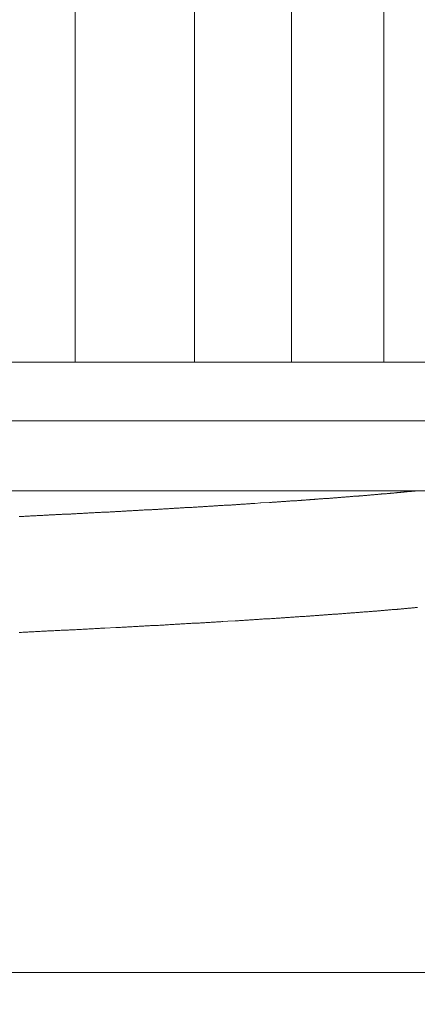
# Model space of a CAD drawing. Units: inches. Extents: x 7242 to 7842, y 69 to 374.
# Drawn here: x 7628 to 7629, y 135 to 139 of the extents above; entities that cross this region are included whole.
import ezdxf

# ---------------------------------------------------------------- set-up
doc = ezdxf.new("R2010")
doc.units = ezdxf.units.IN
doc.header["$MEASUREMENT"] = 0
doc.linetypes.add('AI-Linetype-142', pattern=[2.286664, 1.143332, -1.143332])
doc.layers.add('Layer 1', color=7, linetype='Continuous', lineweight=0)
doc.styles.get("Standard").update_dxf_attribs({"font": 'arial.ttf'})
doc.dimstyles.new('Copy of Standard', dxfattribs={"dimtxt": 3, "dimasz": 3, "dimexe": 0.3, "dimexo": 0.3, "dimgap": 0.3, "dimtad": 1, "dimdec": 4, "dimzin": 0, "dimdsep": 46, "dimtxsty": 'Standard', "dimcen": 0.09, "dimadec": 0, "dimazin": 0, "dimtfac": 1, "dimtdec": 4, "dimtofl": 0, "dimtmove": 0, "dimatfit": 3, "dimfxl": 1, "dimtolj": 1, "dimtzin": 0, "dimarcsym": 0})

msp = doc.modelspace()

# ---------------------------------------------------------------- linework, layer by layer
at = {"layer": 'Layer 1', "lineweight": 20}
for p, q in [((7627.73853, 137.69084), (7627.73853, 140.3352)), ((7628.18662, 137.69084), (7628.18662, 140.3352)), ((7628.54986, 137.69084), (7628.54986, 140.3352)), ((7628.89508, 137.69084), (7628.89508, 140.3352)), ((7621.63963, 137.69084), (7630.2934, 137.69084)), ((7621.85932, 137.47173), (7630.07371, 137.47173)), ((7629.93249, 137.2102), (7622.00054, 137.2102)), ((7628.58764, 137.17475), (7628.58531, 137.17417)), ((7628.58996, 137.17475), (7628.58764, 137.17475)), ((7628.59287, 137.17475), (7628.58996, 137.17475)), ((7628.59519, 137.17533), (7628.59287, 137.17475)), ((7628.59752, 137.17533), (7628.59519, 137.17533)), ((7628.60042, 137.17533), (7628.59752, 137.17533)), ((7628.60275, 137.17533), (7628.60042, 137.17533)), ((7628.60507, 137.17591), (7628.60275, 137.17533)), ((7628.60798, 137.17591), (7628.60507, 137.17591)), ((7628.6103, 137.17591), (7628.60798, 137.17591)), ((7628.61263, 137.17649), (7628.6103, 137.17591)), ((7628.61495, 137.17649), (7628.61263, 137.17649)), ((7628.61786, 137.17649), (7628.61495, 137.17649)), ((7628.62018, 137.17707), (7628.61786, 137.17649)), ((7628.62251, 137.17707), (7628.62018, 137.17707)), ((7628.62541, 137.17707), (7628.62251, 137.17707)), ((7628.62774, 137.17707), (7628.62541, 137.17707)), ((7628.63006, 137.17765), (7628.62774, 137.17707)), ((7628.63239, 137.17765), (7628.63006, 137.17765)), ((7628.63529, 137.17765), (7628.63239, 137.17765)), ((7628.63762, 137.17824), (7628.63529, 137.17765)), ((7628.63994, 137.17824), (7628.63762, 137.17824)), ((7628.64227, 137.17824), (7628.63994, 137.17824)), ((7628.64459, 137.17882), (7628.64227, 137.17824)), ((7628.6475, 137.17882), (7628.64459, 137.17882)), ((7628.64982, 137.17882), (7628.6475, 137.17882)), ((7628.65215, 137.1794), (7628.64982, 137.17882)), ((7628.65447, 137.1794), (7628.65215, 137.1794)), ((7628.6568, 137.1794), (7628.65447, 137.1794)), ((7628.6597, 137.1794), (7628.6568, 137.1794)), ((7628.66203, 137.17998), (7628.6597, 137.1794)), ((7628.66435, 137.17998), (7628.66203, 137.17998)), ((7628.66668, 137.17998), (7628.66435, 137.17998)), ((7628.669, 137.18056), (7628.66668, 137.17998)), ((7628.67133, 137.18056), (7628.669, 137.18056)), ((7628.67365, 137.18056), (7628.67133, 137.18056)), ((7628.67656, 137.18114), (7628.67365, 137.18056)), ((7628.67888, 137.18114), (7628.67656, 137.18114)), ((7628.68121, 137.18114), (7628.67888, 137.18114)), ((7628.68353, 137.18172), (7628.68121, 137.18114)), ((7628.68586, 137.18172), (7628.68353, 137.18172)), ((7628.68818, 137.18172), (7628.68586, 137.18172)), ((7628.69051, 137.18172), (7628.68818, 137.18172)), ((7628.69283, 137.1823), (7628.69051, 137.18172)), ((7628.69516, 137.1823), (7628.69283, 137.1823)), ((7628.69748, 137.1823), (7628.69516, 137.1823)), ((7628.69981, 137.18288), (7628.69748, 137.1823)), ((7628.70213, 137.18288), (7628.69981, 137.18288)), ((7628.70445, 137.18288), (7628.70213, 137.18288)), ((7628.70736, 137.18347), (7628.70445, 137.18288)), ((7628.70969, 137.18347), (7628.70736, 137.18347)), ((7628.71201, 137.18347), (7628.70969, 137.18347)), ((7628.71433, 137.18347), (7628.71201, 137.18347)), ((7628.71666, 137.18405), (7628.71433, 137.18347)), ((7628.71898, 137.18405), (7628.71666, 137.18405)), ((7628.72131, 137.18405), (7628.71898, 137.18405)), ((7628.72363, 137.18463), (7628.72131, 137.18405)), ((7628.72596, 137.18463), (7628.72363, 137.18463)), ((7628.72828, 137.18463), (7628.72596, 137.18463)), ((7628.73003, 137.18521), (7628.72828, 137.18463)), ((7628.73235, 137.18521), (7628.73003, 137.18521)), ((7628.73468, 137.18521), (7628.73235, 137.18521)), ((7628.737, 137.18579), (7628.73468, 137.18521)), ((7628.73933, 137.18579), (7628.737, 137.18579)), ((7628.74165, 137.18579), (7628.73933, 137.18579)), ((7628.74398, 137.18579), (7628.74165, 137.18579)), ((7628.7463, 137.18637), (7628.74398, 137.18579)), ((7628.74862, 137.18637), (7628.7463, 137.18637)), ((7628.75095, 137.18637), (7628.74862, 137.18637)), ((7628.75327, 137.18695), (7628.75095, 137.18637)), ((7628.7556, 137.18695), (7628.75327, 137.18695)), ((7628.75792, 137.18695), (7628.7556, 137.18695)), ((7628.75967, 137.18753), (7628.75792, 137.18695)), ((7628.76199, 137.18753), (7628.75967, 137.18753)), ((7628.76432, 137.18753), (7628.76199, 137.18753)), ((7628.76664, 137.18753), (7628.76432, 137.18753)), ((7628.76897, 137.18812), (7628.76664, 137.18753)), ((7628.77129, 137.18812), (7628.76897, 137.18812)), ((7628.77303, 137.18812), (7628.77129, 137.18812)), ((7628.77536, 137.1887), (7628.77303, 137.18812)), ((7628.77768, 137.1887), (7628.77536, 137.1887)), ((7628.78001, 137.1887), (7628.77768, 137.1887)), ((7628.78233, 137.18928), (7628.78001, 137.1887)), ((7628.78466, 137.18928), (7628.78233, 137.18928)), ((7628.7864, 137.18928), (7628.78466, 137.18928)), ((7628.78873, 137.18928), (7628.7864, 137.18928)), ((7628.79105, 137.18986), (7628.78873, 137.18928)), ((7628.79338, 137.18986), (7628.79105, 137.18986)), ((7628.79512, 137.18986), (7628.79338, 137.18986)), ((7628.79744, 137.19044), (7628.79512, 137.18986)), ((7628.79977, 137.19044), (7628.79744, 137.19044)), ((7628.80209, 137.19044), (7628.79977, 137.19044)), ((7628.80384, 137.19102), (7628.80209, 137.19044)), ((7628.80616, 137.19102), (7628.80384, 137.19102)), ((7628.80849, 137.19102), (7628.80616, 137.19102)), ((7628.81081, 137.19102), (7628.80849, 137.19102)), ((7628.81255, 137.1916), (7628.81081, 137.19102)), ((7628.81488, 137.1916), (7628.81255, 137.1916)), ((7628.8172, 137.1916), (7628.81488, 137.1916)), ((7628.81895, 137.19218), (7628.8172, 137.1916)), ((7628.82127, 137.19218), (7628.81895, 137.19218)), ((7628.8236, 137.19218), (7628.82127, 137.19218)), ((7628.82534, 137.19276), (7628.8236, 137.19218)), ((7628.82766, 137.19276), (7628.82534, 137.19276)), ((7628.82999, 137.19276), (7628.82766, 137.19276)), ((7628.83173, 137.19276), (7628.82999, 137.19276)), ((7628.83406, 137.19335), (7628.83173, 137.19276)), ((7628.83638, 137.19335), (7628.83406, 137.19335)), ((7628.83813, 137.19335), (7628.83638, 137.19335)), ((7628.84045, 137.19393), (7628.83813, 137.19335)), ((7628.84278, 137.19393), (7628.84045, 137.19393)), ((7628.84452, 137.19393), (7628.84278, 137.19393)), ((7628.84684, 137.19451), (7628.84452, 137.19393)), ((7628.84859, 137.19451), (7628.84684, 137.19451)), ((7628.85091, 137.19451), (7628.84859, 137.19451)), ((7628.85324, 137.19451), (7628.85091, 137.19451)), ((7628.85498, 137.19509), (7628.85324, 137.19451)), ((7628.85731, 137.19509), (7628.85498, 137.19509)), ((7628.85905, 137.19509), (7628.85731, 137.19509)), ((7628.86137, 137.19567), (7628.85905, 137.19509)), ((7628.86312, 137.19567), (7628.86137, 137.19567)), ((7628.86544, 137.19567), (7628.86312, 137.19567)), ((7628.86777, 137.19625), (7628.86544, 137.19567)), ((7628.86951, 137.19625), (7628.86777, 137.19625)), ((7628.87183, 137.19625), (7628.86951, 137.19625)), ((7628.87358, 137.19625), (7628.87183, 137.19625)), ((7628.8759, 137.19683), (7628.87358, 137.19625)), ((7628.87765, 137.19683), (7628.8759, 137.19683)), ((7628.87997, 137.19683), (7628.87765, 137.19683)), ((7628.88171, 137.19741), (7628.87997, 137.19683)), ((7628.88404, 137.19741), (7628.88171, 137.19741)), ((7628.88578, 137.19741), (7628.88404, 137.19741)), ((7628.88753, 137.198), (7628.88578, 137.19741)), ((7628.88985, 137.198), (7628.88753, 137.198)), ((7628.89159, 137.198), (7628.88985, 137.198)), ((7628.89392, 137.198), (7628.89159, 137.198)), ((7628.89566, 137.19858), (7628.89392, 137.198)), ((7628.89799, 137.19858), (7628.89566, 137.19858)), ((7628.89973, 137.19858), (7628.89799, 137.19858)), ((7628.90206, 137.19916), (7628.89973, 137.19858)), ((7628.9038, 137.19916), (7628.90206, 137.19916)), ((7628.90554, 137.19916), (7628.9038, 137.19916)), ((7628.90787, 137.19974), (7628.90554, 137.19916)), ((7628.90961, 137.19974), (7628.90787, 137.19974)), ((7628.91194, 137.19974), (7628.90961, 137.19974)), ((7628.91368, 137.19974), (7628.91194, 137.19974)), ((7628.91542, 137.20032), (7628.91368, 137.19974)), ((7628.91775, 137.20032), (7628.91542, 137.20032)), ((7628.91949, 137.20032), (7628.91775, 137.20032)), ((7628.92123, 137.2009), (7628.91949, 137.20032)), ((7628.92356, 137.2009), (7628.92123, 137.2009)), ((7628.9253, 137.2009), (7628.92356, 137.2009)), ((7628.92705, 137.20148), (7628.9253, 137.2009)), ((7628.92937, 137.20148), (7628.92705, 137.20148)), ((7628.93111, 137.20148), (7628.92937, 137.20148)), ((7628.93286, 137.20148), (7628.93111, 137.20148)), ((7628.93518, 137.20206), (7628.93286, 137.20148)), ((7628.93693, 137.20206), (7628.93518, 137.20206)), ((7628.93867, 137.20206), (7628.93693, 137.20206)), ((7628.941, 137.20264), (7628.93867, 137.20206)), ((7628.94274, 137.20264), (7628.941, 137.20264)), ((7628.94448, 137.20264), (7628.94274, 137.20264)), ((7628.94623, 137.20323), (7628.94448, 137.20264)), ((7628.94855, 137.20323), (7628.94623, 137.20323)), ((7628.95029, 137.20323), (7628.94855, 137.20323)), ((7628.95204, 137.20323), (7628.95029, 137.20323)), ((7628.95378, 137.20381), (7628.95204, 137.20323)), ((7628.95611, 137.20381), (7628.95378, 137.20381)), ((7628.95785, 137.20381), (7628.95611, 137.20381)), ((7628.95959, 137.20439), (7628.95785, 137.20381)), ((7628.96134, 137.20439), (7628.95959, 137.20439)), ((7628.96308, 137.20439), (7628.96134, 137.20439)), ((7628.9654, 137.20497), (7628.96308, 137.20439)), ((7628.96715, 137.20497), (7628.9654, 137.20497)), ((7628.96889, 137.20497), (7628.96715, 137.20497)), ((7628.97064, 137.20497), (7628.96889, 137.20497)), ((7628.97238, 137.20555), (7628.97064, 137.20497)), ((7628.97412, 137.20555), (7628.97238, 137.20555)), ((7628.97645, 137.20555), (7628.97412, 137.20555)), ((7628.97819, 137.20613), (7628.97645, 137.20555)), ((7628.97993, 137.20613), (7628.97819, 137.20613)), ((7628.98168, 137.20613), (7628.97993, 137.20613)), ((7628.98342, 137.20671), (7628.98168, 137.20613)), ((7628.98516, 137.20671), (7628.98342, 137.20671)), ((7628.98691, 137.20671), (7628.98516, 137.20671)), ((7628.98865, 137.20671), (7628.98691, 137.20671)), ((7628.99098, 137.20729), (7628.98865, 137.20671)), ((7628.99272, 137.20729), (7628.99098, 137.20729)), ((7628.99446, 137.20729), (7628.99272, 137.20729)), ((7628.99621, 137.20788), (7628.99446, 137.20729)), ((7628.99795, 137.20788), (7628.99621, 137.20788)), ((7628.99969, 137.20788), (7628.99795, 137.20788)), ((7629.00144, 137.20846), (7628.99969, 137.20788)), ((7629.00318, 137.20846), (7629.00144, 137.20846)), ((7629.00492, 137.20846), (7629.00318, 137.20846)), ((7629.00609, 137.20846), (7629.00492, 137.20846)), ((7629.00725, 137.20904), (7629.00609, 137.20846)), ((7629.00899, 137.20904), (7629.00725, 137.20904)), ((7629.01016, 137.20904), (7629.00899, 137.20904)), ((7629.01132, 137.20904), (7629.01016, 137.20904)), ((7629.01248, 137.20962), (7629.01132, 137.20904)), ((7629.01364, 137.20962), (7629.01248, 137.20962)), ((7629.0148, 137.20962), (7629.01364, 137.20962)), ((7629.01655, 137.20962), (7629.0148, 137.20962)), ((7629.01771, 137.20962), (7629.01655, 137.20962)), ((7629.01887, 137.2102), (7629.01771, 137.20962)), ((7629.02004, 137.2102), (7629.01887, 137.2102)), ((7627.99716, 137.13813), (7627.99425, 137.13755)), ((7628.00065, 137.13813), (7627.99716, 137.13813)), ((7628.00355, 137.13813), (7628.00065, 137.13813)), ((7628.00704, 137.13871), (7628.00355, 137.13813)), ((7628.00994, 137.13871), (7628.00704, 137.13871)), ((7628.01343, 137.13871), (7628.00994, 137.13871)), ((7628.01634, 137.13871), (7628.01343, 137.13871)), ((7628.01982, 137.1393), (7628.01634, 137.13871)), ((7628.02273, 137.1393), (7628.01982, 137.1393)), ((7628.02622, 137.1393), (7628.02273, 137.1393)), ((7628.02912, 137.13988), (7628.02622, 137.1393)), ((7628.03261, 137.13988), (7628.02912, 137.13988)), ((7628.03552, 137.13988), (7628.03261, 137.13988)), ((7628.039, 137.14046), (7628.03552, 137.13988)), ((7628.04191, 137.14046), (7628.039, 137.14046)), ((7628.04482, 137.14046), (7628.04191, 137.14046)), ((7628.0483, 137.14046), (7628.04482, 137.14046)), ((7628.05121, 137.14104), (7628.0483, 137.14046)), ((7628.0547, 137.14104), (7628.05121, 137.14104)), ((7628.0576, 137.14104), (7628.0547, 137.14104)), ((7628.06109, 137.14162), (7628.0576, 137.14104)), ((7628.06399, 137.14162), (7628.06109, 137.14162)), ((7628.0669, 137.14162), (7628.06399, 137.14162)), ((7628.07039, 137.1422), (7628.0669, 137.14162)), ((7628.07329, 137.1422), (7628.07039, 137.1422)), ((7628.0762, 137.1422), (7628.07329, 137.1422)), ((7628.07969, 137.14278), (7628.0762, 137.1422)), ((7628.08259, 137.14278), (7628.07969, 137.14278)), ((7628.08608, 137.14278), (7628.08259, 137.14278)), ((7628.08899, 137.14278), (7628.08608, 137.14278)), ((7628.09189, 137.14336), (7628.08899, 137.14278)), ((7628.09538, 137.14336), (7628.09189, 137.14336)), ((7628.09828, 137.14336), (7628.09538, 137.14336)), ((7628.10119, 137.14395), (7628.09828, 137.14336)), ((7628.10468, 137.14395), (7628.10119, 137.14395)), ((7628.10758, 137.14395), (7628.10468, 137.14395)), ((7628.11049, 137.14453), (7628.10758, 137.14395)), ((7628.11398, 137.14453), (7628.11049, 137.14453)), ((7628.11688, 137.14453), (7628.11398, 137.14453)), ((7628.11979, 137.14511), (7628.11688, 137.14453)), ((7628.12327, 137.14511), (7628.11979, 137.14511)), ((7628.12618, 137.14511), (7628.12327, 137.14511)), ((7628.12909, 137.14511), (7628.12618, 137.14511)), ((7628.13257, 137.14569), (7628.12909, 137.14511)), ((7628.13548, 137.14569), (7628.13257, 137.14569)), ((7628.13839, 137.14569), (7628.13548, 137.14569)), ((7628.14129, 137.14627), (7628.13839, 137.14569)), ((7628.14478, 137.14627), (7628.14129, 137.14627)), ((7628.14768, 137.14627), (7628.14478, 137.14627)), ((7628.15059, 137.14685), (7628.14768, 137.14627)), ((7628.1535, 137.14685), (7628.15059, 137.14685)), ((7628.15698, 137.14685), (7628.1535, 137.14685)), ((7628.15989, 137.14743), (7628.15698, 137.14685)), ((7628.1628, 137.14743), (7628.15989, 137.14743)), ((7628.1657, 137.14743), (7628.1628, 137.14743)), ((7628.16919, 137.14743), (7628.1657, 137.14743)), ((7628.17209, 137.14801), (7628.16919, 137.14743)), ((7628.175, 137.14801), (7628.17209, 137.14801)), ((7628.17791, 137.14801), (7628.175, 137.14801)), ((7628.18139, 137.14859), (7628.17791, 137.14801)), ((7628.1843, 137.14859), (7628.18139, 137.14859)), ((7628.1872, 137.14859), (7628.1843, 137.14859)), ((7628.19011, 137.14918), (7628.1872, 137.14859)), ((7628.19302, 137.14918), (7628.19011, 137.14918)), ((7628.1965, 137.14918), (7628.19302, 137.14918)), ((7628.19941, 137.14976), (7628.1965, 137.14918)), ((7628.20232, 137.14976), (7628.19941, 137.14976)), ((7628.20522, 137.14976), (7628.20232, 137.14976)), ((7628.20813, 137.14976), (7628.20522, 137.14976)), ((7628.21103, 137.15034), (7628.20813, 137.14976)), ((7628.21452, 137.15034), (7628.21103, 137.15034)), ((7628.21743, 137.15034), (7628.21452, 137.15034)), ((7628.22033, 137.15092), (7628.21743, 137.15034)), ((7628.22324, 137.15092), (7628.22033, 137.15092)), ((7628.22614, 137.15092), (7628.22324, 137.15092)), ((7628.22905, 137.1515), (7628.22614, 137.15092)), ((7628.23196, 137.1515), (7628.22905, 137.1515)), ((7628.23544, 137.1515), (7628.23196, 137.1515)), ((7628.23835, 137.15208), (7628.23544, 137.1515)), ((7628.24125, 137.15208), (7628.23835, 137.15208)), ((7628.24416, 137.15208), (7628.24125, 137.15208)), ((7628.24707, 137.15208), (7628.24416, 137.15208)), ((7628.24997, 137.15266), (7628.24707, 137.15208)), ((7628.25288, 137.15266), (7628.24997, 137.15266)), ((7628.25578, 137.15266), (7628.25288, 137.15266)), ((7628.25869, 137.15324), (7628.25578, 137.15266)), ((7628.2616, 137.15324), (7628.25869, 137.15324)), ((7628.26508, 137.15324), (7628.2616, 137.15324)), ((7628.26799, 137.15383), (7628.26508, 137.15324)), ((7628.27089, 137.15383), (7628.26799, 137.15383)), ((7628.2738, 137.15383), (7628.27089, 137.15383)), ((7628.27671, 137.15441), (7628.2738, 137.15383)), ((7628.27961, 137.15441), (7628.27671, 137.15441)), ((7628.28252, 137.15441), (7628.27961, 137.15441)), ((7628.28542, 137.15441), (7628.28252, 137.15441)), ((7628.28833, 137.15499), (7628.28542, 137.15441)), ((7628.29124, 137.15499), (7628.28833, 137.15499)), ((7628.29414, 137.15499), (7628.29124, 137.15499)), ((7628.29705, 137.15557), (7628.29414, 137.15499)), ((7628.29995, 137.15557), (7628.29705, 137.15557)), ((7628.30286, 137.15557), (7628.29995, 137.15557)), ((7628.30577, 137.15615), (7628.30286, 137.15557)), ((7628.30867, 137.15615), (7628.30577, 137.15615)), ((7628.31158, 137.15615), (7628.30867, 137.15615)), ((7628.31448, 137.15673), (7628.31158, 137.15615)), ((7628.31739, 137.15673), (7628.31448, 137.15673)), ((7628.32029, 137.15673), (7628.31739, 137.15673)), ((7628.3232, 137.15673), (7628.32029, 137.15673)), ((7628.32611, 137.15731), (7628.3232, 137.15673)), ((7628.32901, 137.15731), (7628.32611, 137.15731)), ((7628.33192, 137.15731), (7628.32901, 137.15731)), ((7628.33482, 137.15789), (7628.33192, 137.15731)), ((7628.33773, 137.15789), (7628.33482, 137.15789)), ((7628.34064, 137.15789), (7628.33773, 137.15789)), ((7628.34354, 137.15848), (7628.34064, 137.15789)), ((7628.34645, 137.15848), (7628.34354, 137.15848)), ((7628.34935, 137.15848), (7628.34645, 137.15848)), ((7628.35226, 137.15906), (7628.34935, 137.15848)), ((7628.35458, 137.15906), (7628.35226, 137.15906)), ((7628.35749, 137.15906), (7628.35458, 137.15906)), ((7628.3604, 137.15964), (7628.35749, 137.15906)), ((7628.3633, 137.15964), (7628.3604, 137.15964)), ((7628.36621, 137.15964), (7628.3633, 137.15964)), ((7628.36911, 137.15964), (7628.36621, 137.15964)), ((7628.37202, 137.16022), (7628.36911, 137.15964)), ((7628.37493, 137.16022), (7628.37202, 137.16022)), ((7628.37783, 137.16022), (7628.37493, 137.16022)), ((7628.38074, 137.1608), (7628.37783, 137.16022)), ((7628.38306, 137.1608), (7628.38074, 137.1608)), ((7628.38597, 137.1608), (7628.38306, 137.1608)), ((7628.38887, 137.16138), (7628.38597, 137.1608)), ((7628.39178, 137.16138), (7628.38887, 137.16138)), ((7628.39469, 137.16138), (7628.39178, 137.16138)), ((7628.39759, 137.16196), (7628.39469, 137.16138)), ((7628.4005, 137.16196), (7628.39759, 137.16196)), ((7628.4127, 137.16254), (7628.4005, 137.16196)), ((7628.43362, 137.16429), (7628.4127, 137.16254)), ((7628.43479, 137.16429), (7628.43362, 137.16429)), ((7628.46675, 137.16603), (7628.43479, 137.16429)), ((7628.46908, 137.16661), (7628.46675, 137.16603)), ((7628.47198, 137.16661), (7628.46908, 137.16661)), ((7628.47489, 137.16661), (7628.47198, 137.16661)), ((7628.47721, 137.16719), (7628.47489, 137.16661)), ((7628.48012, 137.16719), (7628.47721, 137.16719)), ((7628.48303, 137.16719), (7628.48012, 137.16719)), ((7628.48535, 137.16777), (7628.48303, 137.16719)), ((7628.48826, 137.16777), (7628.48535, 137.16777)), ((7628.49116, 137.16777), (7628.48826, 137.16777)), ((7628.49349, 137.16777), (7628.49116, 137.16777)), ((7628.49639, 137.16836), (7628.49349, 137.16777)), ((7628.4993, 137.16836), (7628.49639, 137.16836)), ((7628.50162, 137.16836), (7628.4993, 137.16836)), ((7628.50453, 137.16894), (7628.50162, 137.16836)), ((7628.50685, 137.16894), (7628.50453, 137.16894)), ((7628.50976, 137.16894), (7628.50685, 137.16894)), ((7628.51208, 137.16952), (7628.50976, 137.16894)), ((7628.51499, 137.16952), (7628.51208, 137.16952)), ((7628.5179, 137.16952), (7628.51499, 137.16952)), ((7628.52022, 137.1701), (7628.5179, 137.16952)), ((7628.52313, 137.1701), (7628.52022, 137.1701)), ((7628.52545, 137.1701), (7628.52313, 137.1701)), ((7628.52836, 137.1701), (7628.52545, 137.1701)), ((7628.53068, 137.17068), (7628.52836, 137.1701)), ((7628.53359, 137.17068), (7628.53068, 137.17068)), ((7628.53591, 137.17068), (7628.53359, 137.17068)), ((7628.53882, 137.17126), (7628.53591, 137.17068)), ((7628.54114, 137.17126), (7628.53882, 137.17126)), ((7628.54405, 137.17126), (7628.54114, 137.17126)), ((7628.54637, 137.17184), (7628.54405, 137.17126)), ((7628.54928, 137.17184), (7628.54637, 137.17184)), ((7628.5516, 137.17184), (7628.54928, 137.17184)), ((7628.55451, 137.17242), (7628.5516, 137.17184)), ((7628.55684, 137.17242), (7628.55451, 137.17242)), ((7628.55916, 137.17242), (7628.55684, 137.17242)), ((7628.56207, 137.173), (7628.55916, 137.17242)), ((7628.56439, 137.173), (7628.56207, 137.173)), ((7628.5673, 137.173), (7628.56439, 137.173)), ((7628.56962, 137.173), (7628.5673, 137.173)), ((7628.57253, 137.17359), (7628.56962, 137.173)), ((7628.57485, 137.17359), (7628.57253, 137.17359)), ((7628.57718, 137.17359), (7628.57485, 137.17359)), ((7628.58008, 137.17417), (7628.57718, 137.17359)), ((7628.58241, 137.17417), (7628.58008, 137.17417)), ((7628.58531, 137.17417), (7628.58241, 137.17417)), ((7627.53221, 137.11372), (7627.52873, 137.11372)), ((7627.5357, 137.11431), (7627.53221, 137.11372)), ((7627.53919, 137.11431), (7627.5357, 137.11431)), ((7627.54326, 137.11431), (7627.53919, 137.11431)), ((7627.54674, 137.11431), (7627.54326, 137.11431)), ((7627.55023, 137.11489), (7627.54674, 137.11431)), ((7627.55372, 137.11489), (7627.55023, 137.11489)), ((7627.55721, 137.11489), (7627.55372, 137.11489)), ((7627.56069, 137.11547), (7627.55721, 137.11489)), ((7627.56476, 137.11547), (7627.56069, 137.11547)), ((7627.56825, 137.11547), (7627.56476, 137.11547)), ((7627.57174, 137.11605), (7627.56825, 137.11547)), ((7627.57522, 137.11605), (7627.57174, 137.11605)), ((7627.57871, 137.11605), (7627.57522, 137.11605)), ((7627.5822, 137.11605), (7627.57871, 137.11605)), ((7627.58568, 137.11663), (7627.5822, 137.11605)), ((7627.58917, 137.11663), (7627.58568, 137.11663)), ((7627.59266, 137.11663), (7627.58917, 137.11663)), ((7627.59673, 137.11721), (7627.59266, 137.11663)), ((7627.60021, 137.11721), (7627.59673, 137.11721)), ((7627.6037, 137.11721), (7627.60021, 137.11721)), ((7627.60719, 137.11779), (7627.6037, 137.11721)), ((7627.61067, 137.11779), (7627.60719, 137.11779)), ((7627.61416, 137.11779), (7627.61067, 137.11779)), ((7627.61765, 137.11779), (7627.61416, 137.11779)), ((7627.62114, 137.11837), (7627.61765, 137.11779)), ((7627.62462, 137.11837), (7627.62114, 137.11837)), ((7627.62811, 137.11837), (7627.62462, 137.11837)), ((7627.6316, 137.11895), (7627.62811, 137.11837)), ((7627.63508, 137.11895), (7627.6316, 137.11895)), ((7627.63857, 137.11895), (7627.63508, 137.11895)), ((7627.64206, 137.11954), (7627.63857, 137.11895)), ((7627.64554, 137.11954), (7627.64206, 137.11954)), ((7627.64903, 137.11954), (7627.64554, 137.11954)), ((7627.6531, 137.11954), (7627.64903, 137.11954)), ((7627.65659, 137.12012), (7627.6531, 137.11954)), ((7627.66007, 137.12012), (7627.65659, 137.12012)), ((7627.66356, 137.12012), (7627.66007, 137.12012)), ((7627.66705, 137.1207), (7627.66356, 137.12012)), ((7627.67054, 137.1207), (7627.66705, 137.1207)), ((7627.67344, 137.1207), (7627.67054, 137.1207)), ((7627.67693, 137.12128), (7627.67344, 137.1207)), ((7627.68042, 137.12128), (7627.67693, 137.12128)), ((7627.6839, 137.12128), (7627.68042, 137.12128)), ((7627.68739, 137.12128), (7627.6839, 137.12128)), ((7627.69088, 137.12186), (7627.68739, 137.12128)), ((7627.69436, 137.12186), (7627.69088, 137.12186)), ((7627.69785, 137.12186), (7627.69436, 137.12186)), ((7627.70134, 137.12244), (7627.69785, 137.12186)), ((7627.70483, 137.12244), (7627.70134, 137.12244)), ((7627.70831, 137.12244), (7627.70483, 137.12244)), ((7627.7118, 137.12302), (7627.70831, 137.12244)), ((7627.71529, 137.12302), (7627.7118, 137.12302)), ((7627.71877, 137.12302), (7627.71529, 137.12302)), ((7627.72226, 137.12302), (7627.71877, 137.12302)), ((7627.72575, 137.1236), (7627.72226, 137.12302)), ((7627.72923, 137.1236), (7627.72575, 137.1236)), ((7627.73214, 137.1236), (7627.72923, 137.1236)), ((7627.73563, 137.12419), (7627.73214, 137.1236)), ((7627.73911, 137.12419), (7627.73563, 137.12419)), ((7627.7426, 137.12419), (7627.73911, 137.12419)), ((7627.74609, 137.12477), (7627.7426, 137.12419)), ((7627.74958, 137.12477), (7627.74609, 137.12477)), ((7627.75306, 137.12477), (7627.74958, 137.12477)), ((7627.75655, 137.12477), (7627.75306, 137.12477)), ((7627.75946, 137.12535), (7627.75655, 137.12477)), ((7627.76294, 137.12535), (7627.75946, 137.12535)), ((7627.76643, 137.12535), (7627.76294, 137.12535)), ((7627.76992, 137.12593), (7627.76643, 137.12535)), ((7627.7734, 137.12593), (7627.76992, 137.12593)), ((7627.77689, 137.12593), (7627.7734, 137.12593)), ((7627.78038, 137.12651), (7627.77689, 137.12593)), ((7627.78328, 137.12651), (7627.78038, 137.12651)), ((7627.78677, 137.12651), (7627.78328, 137.12651)), ((7627.79026, 137.12709), (7627.78677, 137.12651)), ((7627.79375, 137.12709), (7627.79026, 137.12709)), ((7627.79723, 137.12709), (7627.79375, 137.12709)), ((7627.80014, 137.12709), (7627.79723, 137.12709)), ((7627.80363, 137.12767), (7627.80014, 137.12709)), ((7627.80711, 137.12767), (7627.80363, 137.12767)), ((7627.8106, 137.12767), (7627.80711, 137.12767)), ((7627.81409, 137.12825), (7627.8106, 137.12767)), ((7627.81699, 137.12825), (7627.81409, 137.12825)), ((7627.82048, 137.12825), (7627.81699, 137.12825)), ((7627.82397, 137.12883), (7627.82048, 137.12825)), ((7627.82745, 137.12883), (7627.82397, 137.12883)), ((7627.83036, 137.12883), (7627.82745, 137.12883)), ((7627.83385, 137.12883), (7627.83036, 137.12883)), ((7627.83733, 137.12942), (7627.83385, 137.12883)), ((7627.84082, 137.12942), (7627.83733, 137.12942)), ((7627.84373, 137.12942), (7627.84082, 137.12942)), ((7627.84721, 137.13), (7627.84373, 137.12942)), ((7627.8507, 137.13), (7627.84721, 137.13)), ((7627.85419, 137.13), (7627.8507, 137.13)), ((7627.85709, 137.13058), (7627.85419, 137.13)), ((7627.86058, 137.13058), (7627.85709, 137.13058)), ((7627.86407, 137.13058), (7627.86058, 137.13058)), ((7627.86697, 137.13058), (7627.86407, 137.13058)), ((7627.87046, 137.13116), (7627.86697, 137.13058)), ((7627.87395, 137.13116), (7627.87046, 137.13116)), ((7627.87685, 137.13116), (7627.87395, 137.13116)), ((7627.88034, 137.13174), (7627.87685, 137.13116)), ((7627.88383, 137.13174), (7627.88034, 137.13174)), ((7627.88732, 137.13174), (7627.88383, 137.13174)), ((7627.89022, 137.13232), (7627.88732, 137.13174)), ((7627.89371, 137.13232), (7627.89022, 137.13232)), ((7627.8972, 137.13232), (7627.89371, 137.13232)), ((7627.9001, 137.13232), (7627.8972, 137.13232)), ((7627.90359, 137.1329), (7627.9001, 137.13232)), ((7627.90649, 137.1329), (7627.90359, 137.1329)), ((7627.90998, 137.1329), (7627.90649, 137.1329)), ((7627.91347, 137.13348), (7627.90998, 137.1329)), ((7627.91637, 137.13348), (7627.91347, 137.13348)), ((7627.91986, 137.13348), (7627.91637, 137.13348)), ((7627.92335, 137.13407), (7627.91986, 137.13348)), ((7627.92625, 137.13407), (7627.92335, 137.13407)), ((7627.92974, 137.13407), (7627.92625, 137.13407)), ((7627.93265, 137.13465), (7627.92974, 137.13407)), ((7627.93613, 137.13465), (7627.93265, 137.13465)), ((7627.93962, 137.13465), (7627.93613, 137.13465)), ((7627.94253, 137.13465), (7627.93962, 137.13465)), ((7627.94601, 137.13523), (7627.94253, 137.13465)), ((7627.94892, 137.13523), (7627.94601, 137.13523)), ((7627.95241, 137.13523), (7627.94892, 137.13523)), ((7627.9559, 137.13581), (7627.95241, 137.13523)), ((7627.9588, 137.13581), (7627.9559, 137.13581)), ((7627.96229, 137.13581), (7627.9588, 137.13581)), ((7627.96519, 137.13639), (7627.96229, 137.13581)), ((7627.96868, 137.13639), (7627.96519, 137.13639)), ((7627.97159, 137.13639), (7627.96868, 137.13639)), ((7627.97507, 137.13639), (7627.97159, 137.13639)), ((7627.97798, 137.13697), (7627.97507, 137.13639)), ((7627.98147, 137.13697), (7627.97798, 137.13697)), ((7627.98437, 137.13697), (7627.98147, 137.13697)), ((7627.98786, 137.13755), (7627.98437, 137.13697)), ((7627.99077, 137.13755), (7627.98786, 137.13755)), ((7627.99425, 137.13755), (7627.99077, 137.13755)), ((7628.98052, 136.76967), (7628.97819, 136.76908)), ((7628.98284, 136.76967), (7628.98052, 136.76967)), ((7628.98575, 136.77025), (7628.98284, 136.76967)), ((7628.98807, 136.77025), (7628.98575, 136.77025)), ((7628.9904, 136.77025), (7628.98807, 136.77025)), ((7628.9933, 136.77083), (7628.9904, 136.77025)), ((7628.99563, 136.77083), (7628.9933, 136.77083)), ((7628.99795, 136.77083), (7628.99563, 136.77083)), ((7629.00028, 136.77141), (7628.99795, 136.77083)), ((7629.0026, 136.77141), (7629.00028, 136.77141)), ((7629.00551, 136.77199), (7629.0026, 136.77141)), ((7629.00783, 136.77199), (7629.00551, 136.77199)), ((7629.01016, 136.77199), (7629.00783, 136.77199)), ((7629.01248, 136.77257), (7629.01016, 136.77199)), ((7629.0148, 136.77257), (7629.01248, 136.77257)), ((7629.01771, 136.77315), (7629.0148, 136.77257)), ((7629.02004, 136.77315), (7629.01771, 136.77315)), ((7629.02236, 136.77315), (7629.02004, 136.77315)), ((7628.48128, 136.73247), (7628.47779, 136.73189)), ((7628.48477, 136.73247), (7628.48128, 136.73247)), ((7628.48884, 136.73247), (7628.48477, 136.73247)), ((7628.49232, 136.73305), (7628.48884, 136.73247)), ((7628.49581, 136.73305), (7628.49232, 136.73305)), ((7628.4993, 136.73363), (7628.49581, 136.73305)), ((7628.50279, 136.73363), (7628.4993, 136.73363)), ((7628.50685, 136.73363), (7628.50279, 136.73363)), ((7628.51034, 136.73421), (7628.50685, 136.73363)), ((7628.51383, 136.73421), (7628.51034, 136.73421)), ((7628.51731, 136.73479), (7628.51383, 136.73421)), ((7628.5208, 136.73479), (7628.51731, 136.73479)), ((7628.52429, 136.73479), (7628.5208, 136.73479)), ((7628.52778, 136.73538), (7628.52429, 136.73479)), ((7628.53184, 136.73538), (7628.52778, 136.73538)), ((7628.53533, 136.73596), (7628.53184, 136.73538)), ((7628.53882, 136.73596), (7628.53533, 136.73596)), ((7628.54231, 136.73596), (7628.53882, 136.73596)), ((7628.54579, 136.73654), (7628.54231, 136.73596)), ((7628.54928, 136.73654), (7628.54579, 136.73654)), ((7628.55277, 136.73712), (7628.54928, 136.73654)), ((7628.55625, 136.73712), (7628.55277, 136.73712)), ((7628.55974, 136.73712), (7628.55625, 136.73712)), ((7628.56323, 136.7377), (7628.55974, 136.73712)), ((7628.56672, 136.7377), (7628.56323, 136.7377)), ((7628.5702, 136.73828), (7628.56672, 136.7377)), ((7628.57369, 136.73828), (7628.5702, 136.73828)), ((7628.57718, 136.73828), (7628.57369, 136.73828)), ((7628.58066, 136.73886), (7628.57718, 136.73828)), ((7628.58415, 136.73886), (7628.58066, 136.73886)), ((7628.58764, 136.73944), (7628.58415, 136.73886)), ((7628.59112, 136.73944), (7628.58764, 136.73944)), ((7628.59461, 136.73944), (7628.59112, 136.73944)), ((7628.59752, 136.74003), (7628.59461, 136.73944)), ((7628.601, 136.74003), (7628.59752, 136.74003)), ((7628.60449, 136.74061), (7628.601, 136.74003)), ((7628.60798, 136.74061), (7628.60449, 136.74061)), ((7628.61147, 136.74119), (7628.60798, 136.74061)), ((7628.61495, 136.74119), (7628.61147, 136.74119)), ((7628.61786, 136.74119), (7628.61495, 136.74119)), ((7628.62135, 136.74177), (7628.61786, 136.74119)), ((7628.62483, 136.74177), (7628.62135, 136.74177)), ((7628.62832, 136.74235), (7628.62483, 136.74177)), ((7628.63181, 136.74235), (7628.62832, 136.74235)), ((7628.63471, 136.74235), (7628.63181, 136.74235)), ((7628.6382, 136.74293), (7628.63471, 136.74235)), ((7628.64169, 136.74293), (7628.6382, 136.74293)), ((7628.64517, 136.74351), (7628.64169, 136.74293)), ((7628.64808, 136.74351), (7628.64517, 136.74351)), ((7628.65157, 136.74351), (7628.64808, 136.74351)), ((7628.65505, 136.74409), (7628.65157, 136.74351)), ((7628.65796, 136.74409), (7628.65505, 136.74409)), ((7628.66145, 136.74467), (7628.65796, 136.74409)), ((7628.66493, 136.74467), (7628.66145, 136.74467)), ((7628.66784, 136.74467), (7628.66493, 136.74467)), ((7628.67133, 136.74526), (7628.66784, 136.74467)), ((7628.67481, 136.74526), (7628.67133, 136.74526)), ((7628.67772, 136.74584), (7628.67481, 136.74526)), ((7628.68121, 136.74584), (7628.67772, 136.74584)), ((7628.68411, 136.74584), (7628.68121, 136.74584)), ((7628.6876, 136.74642), (7628.68411, 136.74584)), ((7628.69109, 136.74642), (7628.6876, 136.74642)), ((7628.69399, 136.747), (7628.69109, 136.74642)), ((7628.69748, 136.747), (7628.69399, 136.747)), ((7628.70039, 136.747), (7628.69748, 136.747)), ((7628.70387, 136.74758), (7628.70039, 136.747)), ((7628.70678, 136.74758), (7628.70387, 136.74758)), ((7628.71027, 136.74816), (7628.70678, 136.74758)), ((7628.71317, 136.74816), (7628.71027, 136.74816)), ((7628.71666, 136.74816), (7628.71317, 136.74816)), ((7628.71957, 136.74874), (7628.71666, 136.74816)), ((7628.72305, 136.74874), (7628.71957, 136.74874)), ((7628.72596, 136.74932), (7628.72305, 136.74874)), ((7628.72886, 136.74932), (7628.72596, 136.74932)), ((7628.73235, 136.74932), (7628.72886, 136.74932)), ((7628.73526, 136.74991), (7628.73235, 136.74932)), ((7628.73874, 136.74991), (7628.73526, 136.74991)), ((7628.74165, 136.75049), (7628.73874, 136.74991)), ((7628.74456, 136.75049), (7628.74165, 136.75049)), ((7628.74804, 136.75049), (7628.74456, 136.75049)), ((7628.75095, 136.75107), (7628.74804, 136.75049)), ((7628.75386, 136.75107), (7628.75095, 136.75107)), ((7628.75734, 136.75165), (7628.75386, 136.75107)), ((7628.76025, 136.75165), (7628.75734, 136.75165)), ((7628.76315, 136.75165), (7628.76025, 136.75165)), ((7628.76664, 136.75223), (7628.76315, 136.75165)), ((7628.76955, 136.75223), (7628.76664, 136.75223)), ((7628.77245, 136.75281), (7628.76955, 136.75223)), ((7628.77536, 136.75281), (7628.77245, 136.75281)), ((7628.77885, 136.75281), (7628.77536, 136.75281)), ((7628.78175, 136.75339), (7628.77885, 136.75281)), ((7628.78466, 136.75339), (7628.78175, 136.75339)), ((7628.78756, 136.75339), (7628.78466, 136.75339)), ((7628.79047, 136.75397), (7628.78756, 136.75339)), ((7628.79338, 136.75397), (7628.79047, 136.75397)), ((7628.79686, 136.75455), (7628.79338, 136.75397)), ((7628.79977, 136.75455), (7628.79686, 136.75455)), ((7628.80267, 136.75455), (7628.79977, 136.75455)), ((7628.80558, 136.75514), (7628.80267, 136.75455)), ((7628.80849, 136.75514), (7628.80558, 136.75514)), ((7628.81139, 136.75572), (7628.80849, 136.75514)), ((7628.8143, 136.75572), (7628.81139, 136.75572)), ((7628.8172, 136.75572), (7628.8143, 136.75572)), ((7628.82011, 136.7563), (7628.8172, 136.75572)), ((7628.82302, 136.7563), (7628.82011, 136.7563)), ((7628.82592, 136.75688), (7628.82302, 136.7563)), ((7628.82883, 136.75688), (7628.82592, 136.75688)), ((7628.83173, 136.75688), (7628.82883, 136.75688)), ((7628.83464, 136.75746), (7628.83173, 136.75688)), ((7628.83755, 136.75746), (7628.83464, 136.75746)), ((7628.84045, 136.75804), (7628.83755, 136.75746)), ((7628.84336, 136.75804), (7628.84045, 136.75804)), ((7628.84626, 136.75804), (7628.84336, 136.75804)), ((7628.84917, 136.75862), (7628.84626, 136.75804)), ((7628.85207, 136.75862), (7628.84917, 136.75862)), ((7628.85498, 136.7592), (7628.85207, 136.75862)), ((7628.85789, 136.7592), (7628.85498, 136.7592)), ((7628.86079, 136.7592), (7628.85789, 136.7592)), ((7628.8637, 136.75979), (7628.86079, 136.7592)), ((7628.86602, 136.75979), (7628.8637, 136.75979)), ((7628.86893, 136.75979), (7628.86602, 136.75979)), ((7628.87183, 136.76037), (7628.86893, 136.75979)), ((7628.87474, 136.76037), (7628.87183, 136.76037)), ((7628.87765, 136.76095), (7628.87474, 136.76037)), ((7628.88055, 136.76095), (7628.87765, 136.76095)), ((7628.88288, 136.76095), (7628.88055, 136.76095)), ((7628.88578, 136.76153), (7628.88288, 136.76095)), ((7628.88869, 136.76153), (7628.88578, 136.76153)), ((7628.89159, 136.76211), (7628.88869, 136.76153)), ((7628.89392, 136.76211), (7628.89159, 136.76211)), ((7628.89683, 136.76211), (7628.89392, 136.76211)), ((7628.89973, 136.76269), (7628.89683, 136.76211)), ((7628.90206, 136.76269), (7628.89973, 136.76269)), ((7628.90496, 136.76327), (7628.90206, 136.76269)), ((7628.90787, 136.76327), (7628.90496, 136.76327)), ((7628.91019, 136.76327), (7628.90787, 136.76327)), ((7628.9131, 136.76385), (7628.91019, 136.76327)), ((7628.916, 136.76385), (7628.9131, 136.76385)), ((7628.91833, 136.76385), (7628.916, 136.76385)), ((7628.92123, 136.76444), (7628.91833, 136.76385)), ((7628.92356, 136.76444), (7628.92123, 136.76444)), ((7628.92647, 136.76502), (7628.92356, 136.76444)), ((7628.92879, 136.76502), (7628.92647, 136.76502)), ((7628.9317, 136.76502), (7628.92879, 136.76502)), ((7628.9346, 136.7656), (7628.9317, 136.76502)), ((7628.93693, 136.7656), (7628.9346, 136.7656)), ((7628.93983, 136.76618), (7628.93693, 136.7656)), ((7628.94216, 136.76618), (7628.93983, 136.76618)), ((7628.94506, 136.76618), (7628.94216, 136.76618)), ((7628.94739, 136.76676), (7628.94506, 136.76618)), ((7628.94971, 136.76676), (7628.94739, 136.76676)), ((7628.95262, 136.76734), (7628.94971, 136.76676)), ((7628.95494, 136.76734), (7628.95262, 136.76734)), ((7628.95785, 136.76734), (7628.95494, 136.76734)), ((7628.96017, 136.76792), (7628.95785, 136.76734)), ((7628.96308, 136.76792), (7628.96017, 136.76792)), ((7628.9654, 136.76792), (7628.96308, 136.76792)), ((7628.96773, 136.7685), (7628.9654, 136.76792)), ((7628.97064, 136.7685), (7628.96773, 136.7685)), ((7628.97296, 136.76908), (7628.97064, 136.7685)), ((7628.97528, 136.76908), (7628.97296, 136.76908)), ((7628.97819, 136.76908), (7628.97528, 136.76908)), ((7627.85012, 136.69586), (7627.83908, 136.69527)), ((7627.89197, 136.69818), (7627.85012, 136.69586)), ((7627.89603, 136.69818), (7627.89197, 136.69818)), ((7627.90068, 136.69876), (7627.89603, 136.69818)), ((7627.90533, 136.69876), (7627.90068, 136.69876)), ((7627.9094, 136.69876), (7627.90533, 136.69876)), ((7627.91405, 136.69934), (7627.9094, 136.69876)), ((7627.91812, 136.69934), (7627.91405, 136.69934)), ((7627.92277, 136.69992), (7627.91812, 136.69934)), ((7627.92684, 136.69992), (7627.92277, 136.69992)), ((7627.93149, 136.69992), (7627.92684, 136.69992)), ((7627.93555, 136.70051), (7627.93149, 136.69992)), ((7627.93962, 136.70051), (7627.93555, 136.70051)), ((7627.94427, 136.70109), (7627.93962, 136.70051)), ((7627.94834, 136.70109), (7627.94427, 136.70109)), ((7627.95299, 136.70109), (7627.94834, 136.70109)), ((7627.95706, 136.70167), (7627.95299, 136.70109)), ((7627.96171, 136.70167), (7627.95706, 136.70167)), ((7627.96578, 136.70225), (7627.96171, 136.70167)), ((7627.97042, 136.70225), (7627.96578, 136.70225)), ((7627.97449, 136.70225), (7627.97042, 136.70225)), ((7627.97856, 136.70283), (7627.97449, 136.70225)), ((7627.98321, 136.70283), (7627.97856, 136.70283)), ((7627.98728, 136.70341), (7627.98321, 136.70283)), ((7627.99193, 136.70341), (7627.98728, 136.70341)), ((7627.996, 136.70341), (7627.99193, 136.70341)), ((7628.00006, 136.70399), (7627.996, 136.70341)), ((7628.00471, 136.70399), (7628.00006, 136.70399)), ((7628.00878, 136.70399), (7628.00471, 136.70399)), ((7628.01285, 136.70457), (7628.00878, 136.70399)), ((7628.0175, 136.70457), (7628.01285, 136.70457)), ((7628.02157, 136.70515), (7628.0175, 136.70457)), ((7628.02564, 136.70515), (7628.02157, 136.70515)), ((7628.03029, 136.70515), (7628.02564, 136.70515)), ((7628.03435, 136.70574), (7628.03029, 136.70515)), ((7628.03842, 136.70574), (7628.03435, 136.70574)), ((7628.04307, 136.70632), (7628.03842, 136.70574)), ((7628.04714, 136.70632), (7628.04307, 136.70632)), ((7628.05121, 136.70632), (7628.04714, 136.70632)), ((7628.05586, 136.7069), (7628.05121, 136.70632)), ((7628.05993, 136.7069), (7628.05586, 136.7069)), ((7628.06399, 136.70748), (7628.05993, 136.7069)), ((7628.06806, 136.70748), (7628.06399, 136.70748)), ((7628.07271, 136.70748), (7628.06806, 136.70748)), ((7628.07678, 136.70806), (7628.07271, 136.70748)), ((7628.08085, 136.70806), (7628.07678, 136.70806)), ((7628.08492, 136.70864), (7628.08085, 136.70806)), ((7628.08899, 136.70864), (7628.08492, 136.70864)), ((7628.09363, 136.70922), (7628.08899, 136.70864)), ((7628.0977, 136.70922), (7628.09363, 136.70922)), ((7628.10177, 136.70922), (7628.0977, 136.70922)), ((7628.10584, 136.7098), (7628.10177, 136.70922)), ((7628.10991, 136.7098), (7628.10584, 136.7098)), ((7628.11398, 136.71039), (7628.10991, 136.7098)), ((7628.11863, 136.71039), (7628.11398, 136.71039)), ((7628.12269, 136.71039), (7628.11863, 136.71039)), ((7628.12676, 136.71097), (7628.12269, 136.71039)), ((7628.13083, 136.71097), (7628.12676, 136.71097)), ((7628.1349, 136.71155), (7628.13083, 136.71097)), ((7628.13897, 136.71155), (7628.1349, 136.71155)), ((7628.14303, 136.71155), (7628.13897, 136.71155)), ((7628.1471, 136.71213), (7628.14303, 136.71155)), ((7628.15117, 136.71213), (7628.1471, 136.71213)), ((7628.15582, 136.71271), (7628.15117, 136.71213)), ((7628.15989, 136.71271), (7628.15582, 136.71271)), ((7628.16396, 136.71271), (7628.15989, 136.71271)), ((7628.16803, 136.71329), (7628.16396, 136.71271)), ((7628.17209, 136.71329), (7628.16803, 136.71329)), ((7628.17616, 136.71387), (7628.17209, 136.71329)), ((7628.18023, 136.71387), (7628.17616, 136.71387)), ((7628.1843, 136.71387), (7628.18023, 136.71387)), ((7628.18837, 136.71445), (7628.1843, 136.71387)), ((7628.19244, 136.71445), (7628.18837, 136.71445)), ((7628.1965, 136.71503), (7628.19244, 136.71445)), ((7628.20057, 136.71503), (7628.1965, 136.71503)), ((7628.20464, 136.71503), (7628.20057, 136.71503)), ((7628.20871, 136.71562), (7628.20464, 136.71503)), ((7628.21278, 136.71562), (7628.20871, 136.71562)), ((7628.21684, 136.7162), (7628.21278, 136.71562)), ((7628.22033, 136.7162), (7628.21684, 136.7162)), ((7628.2244, 136.7162), (7628.22033, 136.7162)), ((7628.22847, 136.71678), (7628.2244, 136.7162)), ((7628.23254, 136.71678), (7628.22847, 136.71678)), ((7628.2366, 136.71736), (7628.23254, 136.71678)), ((7628.24067, 136.71736), (7628.2366, 136.71736)), ((7628.24474, 136.71736), (7628.24067, 136.71736)), ((7628.24881, 136.71794), (7628.24474, 136.71736)), ((7628.25288, 136.71794), (7628.24881, 136.71794)), ((7628.25637, 136.71852), (7628.25288, 136.71794)), ((7628.26043, 136.71852), (7628.25637, 136.71852)), ((7628.2645, 136.71852), (7628.26043, 136.71852)), ((7628.26857, 136.7191), (7628.2645, 136.71852)), ((7628.27264, 136.7191), (7628.26857, 136.7191)), ((7628.27671, 136.71968), (7628.27264, 136.7191)), ((7628.28019, 136.71968), (7628.27671, 136.71968)), ((7628.28426, 136.71968), (7628.28019, 136.71968)), ((7628.28833, 136.72027), (7628.28426, 136.71968)), ((7628.2924, 136.72027), (7628.28833, 136.72027)), ((7628.311, 136.72143), (7628.2924, 136.72027)), ((7628.33889, 136.72317), (7628.311, 136.72143)), ((7628.34296, 136.72375), (7628.33889, 136.72317)), ((7628.34645, 136.72375), (7628.34296, 136.72375)), ((7628.35052, 136.72375), (7628.34645, 136.72375)), ((7628.35458, 136.72433), (7628.35052, 136.72375)), ((7628.35807, 136.72433), (7628.35458, 136.72433)), ((7628.36214, 136.72491), (7628.35807, 136.72433)), ((7628.36563, 136.72491), (7628.36214, 136.72491)), ((7628.3697, 136.72491), (7628.36563, 136.72491)), ((7628.37318, 136.7255), (7628.3697, 136.72491)), ((7628.37725, 136.7255), (7628.37318, 136.7255)), ((7628.38074, 136.72608), (7628.37725, 136.7255)), ((7628.38481, 136.72608), (7628.38074, 136.72608)), ((7628.38887, 136.72608), (7628.38481, 136.72608)), ((7628.39236, 136.72666), (7628.38887, 136.72608)), ((7628.39643, 136.72666), (7628.39236, 136.72666)), ((7628.39992, 136.72724), (7628.39643, 136.72666)), ((7628.40398, 136.72724), (7628.39992, 136.72724)), ((7628.40747, 136.72724), (7628.40398, 136.72724)), ((7628.41096, 136.72782), (7628.40747, 136.72724)), ((7628.41503, 136.72782), (7628.41096, 136.72782)), ((7628.41851, 136.7284), (7628.41503, 136.72782)), ((7628.42258, 136.7284), (7628.41851, 136.7284)), ((7628.42607, 136.7284), (7628.42258, 136.7284)), ((7628.43014, 136.72898), (7628.42607, 136.7284)), ((7628.43362, 136.72898), (7628.43014, 136.72898)), ((7628.43711, 136.72956), (7628.43362, 136.72898)), ((7628.44118, 136.72956), (7628.43711, 136.72956)), ((7628.44467, 136.73015), (7628.44118, 136.72956)), ((7628.44815, 136.73015), (7628.44467, 136.73015)), ((7628.45222, 136.73015), (7628.44815, 136.73015)), ((7628.45571, 136.73073), (7628.45222, 136.73015)), ((7628.4592, 136.73073), (7628.45571, 136.73073)), ((7628.46327, 136.73131), (7628.4592, 136.73073)), ((7628.46675, 136.73131), (7628.46327, 136.73131)), ((7628.47024, 136.73131), (7628.46675, 136.73131)), ((7628.47431, 136.73189), (7628.47024, 136.73131)), ((7628.47779, 136.73189), (7628.47431, 136.73189)), ((7627.53338, 136.68016), (7627.52873, 136.68016)), ((7627.53803, 136.68016), (7627.53338, 136.68016)), ((7627.54268, 136.68075), (7627.53803, 136.68016)), ((7627.54733, 136.68075), (7627.54268, 136.68075)), ((7627.55197, 136.68133), (7627.54733, 136.68075)), ((7627.55662, 136.68133), (7627.55197, 136.68133)), ((7627.56127, 136.68133), (7627.55662, 136.68133)), ((7627.56592, 136.68191), (7627.56127, 136.68133)), ((7627.57115, 136.68191), (7627.56592, 136.68191)), ((7627.5758, 136.68191), (7627.57115, 136.68191)), ((7627.58045, 136.68249), (7627.5758, 136.68191)), ((7627.5851, 136.68249), (7627.58045, 136.68249)), ((7627.58975, 136.68307), (7627.5851, 136.68249)), ((7627.5944, 136.68307), (7627.58975, 136.68307)), ((7627.59905, 136.68307), (7627.5944, 136.68307)), ((7627.6037, 136.68365), (7627.59905, 136.68307)), ((7627.60835, 136.68365), (7627.6037, 136.68365)), ((7627.613, 136.68423), (7627.60835, 136.68365)), ((7627.61707, 136.68423), (7627.613, 136.68423)), ((7627.62172, 136.68423), (7627.61707, 136.68423)), ((7627.62637, 136.68481), (7627.62172, 136.68423)), ((7627.63102, 136.68481), (7627.62637, 136.68481)), ((7627.63566, 136.68539), (7627.63102, 136.68481)), ((7627.64031, 136.68539), (7627.63566, 136.68539)), ((7627.64496, 136.68539), (7627.64031, 136.68539)), ((7627.64961, 136.68598), (7627.64496, 136.68539)), ((7627.65426, 136.68598), (7627.64961, 136.68598)), ((7627.65891, 136.68598), (7627.65426, 136.68598)), ((7627.66356, 136.68656), (7627.65891, 136.68598)), ((7627.66821, 136.68656), (7627.66356, 136.68656)), ((7627.67228, 136.68714), (7627.66821, 136.68656)), ((7627.67693, 136.68714), (7627.67228, 136.68714)), ((7627.68158, 136.68714), (7627.67693, 136.68714)), ((7627.68623, 136.68772), (7627.68158, 136.68714)), ((7627.69088, 136.68772), (7627.68623, 136.68772)), ((7627.69553, 136.6883), (7627.69088, 136.68772)), ((7627.69959, 136.6883), (7627.69553, 136.6883)), ((7627.70424, 136.6883), (7627.69959, 136.6883)), ((7627.70889, 136.68888), (7627.70424, 136.6883)), ((7627.71354, 136.68888), (7627.70889, 136.68888)), ((7627.71819, 136.68946), (7627.71354, 136.68888)), ((7627.72226, 136.68946), (7627.71819, 136.68946)), ((7627.72691, 136.68946), (7627.72226, 136.68946)), ((7627.73156, 136.69004), (7627.72691, 136.68946)), ((7627.73621, 136.69004), (7627.73156, 136.69004)), ((7627.74086, 136.69004), (7627.73621, 136.69004)), ((7627.74493, 136.69063), (7627.74086, 136.69004)), ((7627.74958, 136.69063), (7627.74493, 136.69063)), ((7627.75423, 136.69121), (7627.74958, 136.69063)), ((7627.75888, 136.69121), (7627.75423, 136.69121)), ((7627.76294, 136.69121), (7627.75888, 136.69121)), ((7627.76759, 136.69179), (7627.76294, 136.69121)), ((7627.77224, 136.69179), (7627.76759, 136.69179)), ((7627.77631, 136.69237), (7627.77224, 136.69179)), ((7627.78096, 136.69237), (7627.77631, 136.69237)), ((7627.78561, 136.69237), (7627.78096, 136.69237)), ((7627.79026, 136.69295), (7627.78561, 136.69237)), ((7627.79433, 136.69295), (7627.79026, 136.69295)), ((7627.79898, 136.69353), (7627.79433, 136.69295)), ((7627.80363, 136.69353), (7627.79898, 136.69353)), ((7627.80769, 136.69353), (7627.80363, 136.69353)), ((7627.81234, 136.69411), (7627.80769, 136.69353)), ((7627.81699, 136.69411), (7627.81234, 136.69411)), ((7627.82106, 136.69411), (7627.81699, 136.69411)), ((7627.82571, 136.69469), (7627.82106, 136.69411)), ((7627.83036, 136.69469), (7627.82571, 136.69469)), ((7627.83443, 136.69527), (7627.83036, 136.69469)), ((7627.83908, 136.69527), (7627.83443, 136.69527)), ((7610.58326, 135.40738), (7651.44661, 135.40738))]:
    msp.add_line(p, q, dxfattribs=at)
at = {"layer": 'Layer 1', "linetype": 'AI-Linetype-142', "lineweight": 13}
msp.add_open_spline([(7669.37659, 148.55832), (7656.74987, 148.55832), (7644.12258, 148.55832), (7631.49586, 148.55832), (7630.02955, 148.55832), (7628.62367, 147.9754), (7627.58685, 146.93857), (7626.55002, 145.90233), (7625.9671, 144.49587), (7625.9671, 143.02955), (7625.9671, 140.11436), (7625.9671, 137.19974), (7625.9671, 134.28454)], degree=3, knots=[0, 0, 0, 0, 1, 1, 1, 2, 2, 2, 3, 3, 3, 4, 4, 4, 4], dxfattribs=at)

# ---------------------------------------------------------------- leaders
msp.add_leader([(7652.871, 130.70355), (7641.60331, 155.60828), (7610.77276, 155.60828)], dimstyle='Copy of Standard', override={"dimgap": 0.3, "dimtad": 0})

doc.saveas('drawing.dxf')
